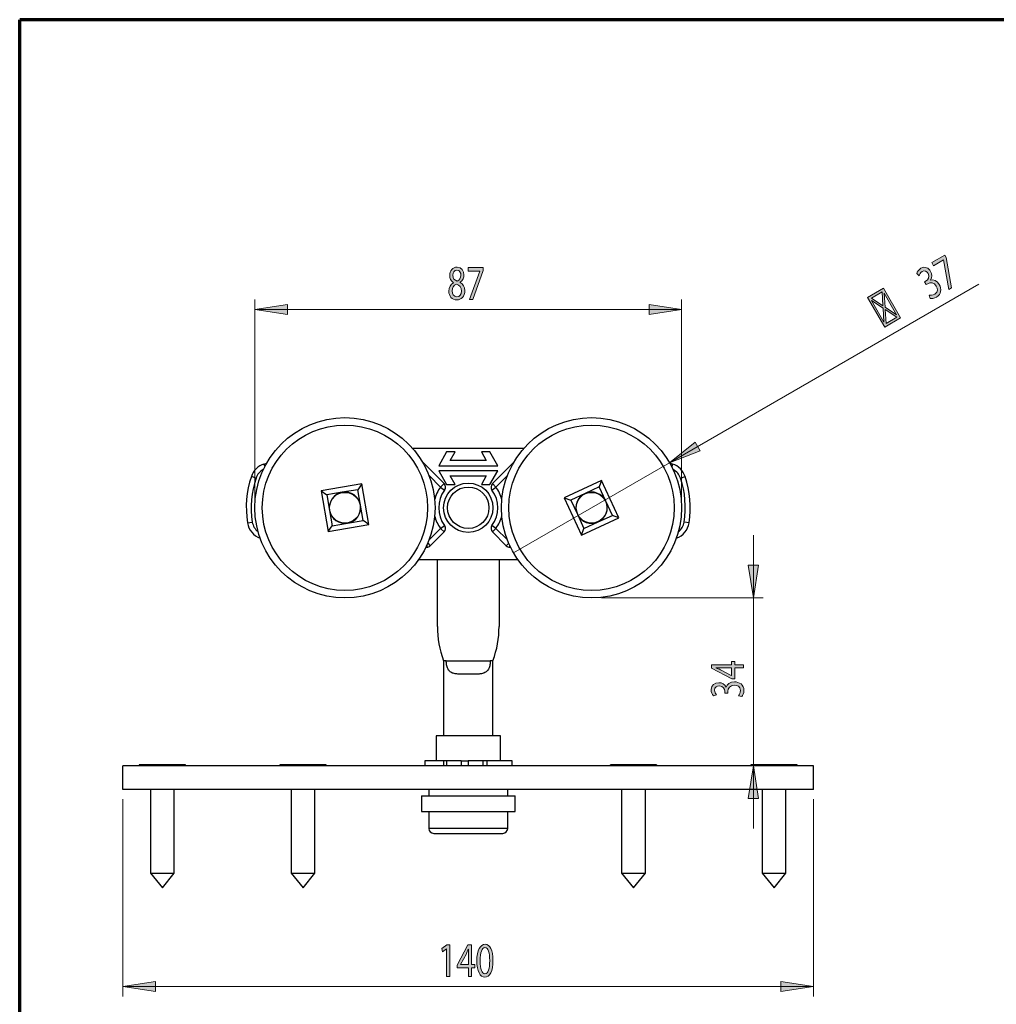
# Model space of a CAD drawing. Extents: x 563 to 1295, y -18 to 1080.
# Drawn here: x 639 to 1017, y 700 to 1080 of the extents above; entities that cross this region are included whole.
import ezdxf

# ---------------------------------------------------------------- set-up
doc = ezdxf.new("R2010")
doc.units = 0
doc.header["$MEASUREMENT"] = 0
doc.layers.get('0').update_dxf_attribs({"lineweight": 0})

# ---------------------------------------------------------------- blocks, each defined once
blk = doc.blocks.new('Block_33')
at = {"transparency": 33554687}
h = blk.add_hatch(color=7, dxfattribs=at)
h.dxf.hatch_style = 2
edge = h.paths.add_edge_path()
edge.add_spline(control_points=[(804.3, 721.13), (804.3, 721.13), (804.27, 721.13), (804.27, 721.13), (804.27, 721.13), (802.68, 719.98), (802.68, 719.98), (802.68, 719.98), (802.44, 721.24), (802.44, 721.24), (802.44, 721.24), (804.44, 722.67), (804.44, 722.67), (804.44, 722.67), (805.5, 722.67), (805.5, 722.67), (805.5, 722.67), (805.5, 710.42), (805.5, 710.42), (805.5, 710.42), (804.3, 710.42), (804.3, 710.42), (804.3, 710.42), (804.3, 721.13), (804.3, 721.13)], knot_values=[0, 0, 0, 0, 1, 1, 1, 2, 2, 2, 3, 3, 3, 4, 4, 4, 5, 5, 5, 6, 6, 6, 7, 7, 7, 8, 8, 8, 8], degree=3, periodic=0)
h = blk.add_hatch(color=7, dxfattribs=at)
h.dxf.hatch_style = 2
edge = h.paths.add_edge_path()
edge.add_spline(control_points=[(812.7, 715.06), (812.7, 715.06), (812.7, 719.15), (812.7, 719.15), (812.7, 719.79), (812.71, 720.43), (812.74, 721.07), (812.74, 721.07), (812.7, 721.07), (812.7, 721.07), (812.41, 720.35), (812.19, 719.82), (811.93, 719.26), (811.93, 719.26), (809.69, 715.1), (809.69, 715.1), (809.69, 715.1), (809.69, 715.06), (809.69, 715.06), (809.69, 715.06), (812.7, 715.06), (812.7, 715.06)], knot_values=[0, 0, 0, 0, 1, 1, 1, 2, 2, 2, 3, 3, 3, 4, 4, 4, 5, 5, 5, 6, 6, 6, 7, 7, 7, 7], degree=3, periodic=0)
edge = h.paths.add_edge_path()
edge.add_spline(control_points=[(812.7, 710.42), (812.7, 710.42), (812.7, 713.76), (812.7, 713.76), (812.7, 713.76), (808.43, 713.76), (808.43, 713.76), (808.43, 713.76), (808.43, 714.85), (808.43, 714.85), (808.43, 714.85), (812.53, 722.67), (812.53, 722.67), (812.53, 722.67), (813.87, 722.67), (813.87, 722.67), (813.87, 722.67), (813.87, 715.06), (813.87, 715.06), (813.87, 715.06), (815.15, 715.06), (815.15, 715.06), (815.15, 715.06), (815.15, 713.76), (815.15, 713.76), (815.15, 713.76), (813.87, 713.76), (813.87, 713.76), (813.87, 713.76), (813.87, 710.42), (813.87, 710.42), (813.87, 710.42), (812.7, 710.42), (812.7, 710.42)], knot_values=[0, 0, 0, 0, 1, 1, 1, 2, 2, 2, 3, 3, 3, 4, 4, 4, 5, 5, 5, 6, 6, 6, 7, 7, 7, 8, 8, 8, 9, 9, 9, 10, 10, 10, 11, 11, 11, 11], degree=3, periodic=0)
h = blk.add_hatch(color=7, dxfattribs=at)
h.dxf.hatch_style = 2
edge = h.paths.add_edge_path()
edge.add_spline(control_points=[(817.22, 716.49), (817.22, 713.3), (817.95, 711.5), (819.08, 711.5), (820.35, 711.5), (820.96, 713.47), (820.96, 716.6), (820.96, 719.62), (820.38, 721.6), (819.1, 721.6), (818.01, 721.6), (817.22, 719.82), (817.22, 716.49)], knot_values=[0, 0, 0, 0, 1, 1, 1, 2, 2, 2, 3, 3, 3, 4, 4, 4, 4], degree=3, periodic=0)
edge = h.paths.add_edge_path()
edge.add_spline(control_points=[(822.21, 716.68), (822.21, 712.51), (821.05, 710.21), (819.01, 710.21), (817.22, 710.21), (816, 712.46), (815.98, 716.51), (815.98, 720.62), (817.3, 722.88), (819.17, 722.88), (821.1, 722.88), (822.21, 720.58), (822.21, 716.68)], knot_values=[0, 0, 0, 0, 1, 1, 1, 2, 2, 2, 3, 3, 3, 4, 4, 4, 4], degree=3, periodic=0)
for points, knots in [([(804.3, 721.13), (804.3, 721.13), (804.27, 721.13), (804.27, 721.13), (804.27, 721.13), (802.68, 719.98), (802.68, 719.98), (802.68, 719.98), (802.44, 721.24), (802.44, 721.24), (802.44, 721.24), (804.44, 722.67), (804.44, 722.67), (804.44, 722.67), (805.5, 722.67), (805.5, 722.67), (805.5, 722.67), (805.5, 710.42), (805.5, 710.42), (805.5, 710.42), (804.3, 710.42), (804.3, 710.42), (804.3, 710.42), (804.3, 721.13), (804.3, 721.13)], [0, 0, 0, 0, 1, 1, 1, 2, 2, 2, 3, 3, 3, 4, 4, 4, 5, 5, 5, 6, 6, 6, 7, 7, 7, 8, 8, 8, 8]), ([(812.7, 710.42), (812.7, 710.42), (812.7, 713.76), (812.7, 713.76), (812.7, 713.76), (808.43, 713.76), (808.43, 713.76), (808.43, 713.76), (808.43, 714.85), (808.43, 714.85), (808.43, 714.85), (812.53, 722.67), (812.53, 722.67), (812.53, 722.67), (813.87, 722.67), (813.87, 722.67), (813.87, 722.67), (813.87, 715.06), (813.87, 715.06), (813.87, 715.06), (815.15, 715.06), (815.15, 715.06), (815.15, 715.06), (815.15, 713.76), (815.15, 713.76), (815.15, 713.76), (813.87, 713.76), (813.87, 713.76), (813.87, 713.76), (813.87, 710.42), (813.87, 710.42), (813.87, 710.42), (812.7, 710.42), (812.7, 710.42)], [0, 0, 0, 0, 1, 1, 1, 2, 2, 2, 3, 3, 3, 4, 4, 4, 5, 5, 5, 6, 6, 6, 7, 7, 7, 8, 8, 8, 9, 9, 9, 10, 10, 10, 11, 11, 11, 11]), ([(822.21, 716.68), (822.21, 712.51), (821.05, 710.21), (819.01, 710.21), (817.22, 710.21), (816, 712.46), (815.98, 716.51), (815.98, 720.62), (817.3, 722.88), (819.17, 722.88), (821.1, 722.88), (822.21, 720.58), (822.21, 716.68)], [0, 0, 0, 0, 1, 1, 1, 2, 2, 2, 3, 3, 3, 4, 4, 4, 4]), ([(812.7, 715.06), (812.7, 715.06), (812.7, 719.15), (812.7, 719.15), (812.7, 719.79), (812.71, 720.43), (812.74, 721.07), (812.74, 721.07), (812.7, 721.07), (812.7, 721.07), (812.41, 720.35), (812.19, 719.82), (811.93, 719.26), (811.93, 719.26), (809.69, 715.1), (809.69, 715.1), (809.69, 715.1), (809.69, 715.06), (809.69, 715.06), (809.69, 715.06), (812.7, 715.06), (812.7, 715.06)], [0, 0, 0, 0, 1, 1, 1, 2, 2, 2, 3, 3, 3, 4, 4, 4, 5, 5, 5, 6, 6, 6, 7, 7, 7, 7]), ([(817.22, 716.49), (817.22, 713.3), (817.95, 711.5), (819.08, 711.5), (820.35, 711.5), (820.96, 713.47), (820.96, 716.6), (820.96, 719.62), (820.38, 721.6), (819.1, 721.6), (818.01, 721.6), (817.22, 719.82), (817.22, 716.49)], [0, 0, 0, 0, 1, 1, 1, 2, 2, 2, 3, 3, 3, 4, 4, 4, 4])]:
    blk.add_open_spline(points, degree=3, knots=knots)
blk = doc.blocks.new('Block_32')
blk.add_blockref('Block_33', (0, 0))
blk = doc.blocks.new('Block_31')
at = {"transparency": 33554687}
h = blk.add_hatch(color=7, dxfattribs=at)
h.dxf.hatch_style = 2
h.paths.add_polyline_path([(679.28, 706.57), (691.86, 704.63), (691.86, 708.5)])
h = blk.add_hatch(color=7, dxfattribs=at)
h.dxf.hatch_style = 2
h.paths.add_polyline_path([(946.06, 706.57), (933.48, 708.5), (933.48, 704.63)])
at = {"color": 7, "lineweight": 0}
for p, q in [((679.28, 778.88), (679.28, 702.75)), ((946.06, 778.88), (946.06, 702.75)), ((946.06, 706.57), (679.28, 706.57))]:
    blk.add_line(p, q, dxfattribs=at)
for points in [[(679.28, 706.57), (691.86, 704.63), (691.86, 708.5), (691.86, 708.5)], [(946.06, 706.57), (933.48, 708.5), (933.48, 704.63), (933.48, 704.63)]]:
    blk.add_lwpolyline(points, close=True)
blk.add_blockref('Block_32', (0, 0))
blk = doc.blocks.new('Block_35')
at = {"transparency": 33554687}
h = blk.add_hatch(color=7, dxfattribs=at)
h.dxf.hatch_style = 2
edge = h.paths.add_edge_path()
edge.add_spline(control_points=[(978.21, 965.09), (978.21, 965.09), (973.73, 968.05), (973.73, 968.05), (973.73, 968.05), (974.05, 962.68), (974.05, 962.68), (974.05, 962.68), (978.21, 965.09), (978.21, 965.09)], knot_values=[0, 0, 0, 0, 1, 1, 1, 2, 2, 2, 3, 3, 3, 3], degree=3, periodic=0)
edge = h.paths.add_edge_path()
edge.add_spline(control_points=[(978.16, 966.03), (978.16, 966.03), (973.35, 974.36), (973.35, 974.36), (973.35, 974.36), (973.67, 968.99), (973.67, 968.99), (973.67, 968.99), (978.16, 966.03), (978.16, 966.03)], knot_values=[0, 0, 0, 0, 1, 1, 1, 2, 2, 2, 3, 3, 3, 3], degree=3, periodic=0)
edge = h.paths.add_edge_path()
edge.add_spline(control_points=[(973.26, 963.21), (973.26, 963.21), (972.94, 968.57), (972.94, 968.57), (972.94, 968.57), (968.46, 971.53), (968.46, 971.53), (968.46, 971.53), (973.26, 963.21), (973.26, 963.21)], knot_values=[0, 0, 0, 0, 1, 1, 1, 2, 2, 2, 3, 3, 3, 3], degree=3, periodic=0)
edge = h.paths.add_edge_path()
edge.add_spline(control_points=[(972.56, 974.88), (972.56, 974.88), (968.4, 972.48), (968.4, 972.48), (968.4, 972.48), (972.88, 969.52), (972.88, 969.52), (972.88, 969.52), (972.56, 974.88), (972.56, 974.88)], knot_values=[0, 0, 0, 0, 1, 1, 1, 2, 2, 2, 3, 3, 3, 3], degree=3, periodic=0)
edge = h.paths.add_edge_path()
edge.add_spline(control_points=[(966.95, 972.73), (966.95, 972.73), (973.07, 976.26), (973.07, 976.26), (973.07, 976.26), (979.66, 964.83), (979.66, 964.83), (979.66, 964.83), (973.55, 961.3), (973.55, 961.3), (973.55, 961.3), (966.95, 972.73), (966.95, 972.73)], knot_values=[0, 0, 0, 0, 1, 1, 1, 2, 2, 2, 3, 3, 3, 4, 4, 4, 4], degree=3, periodic=0)
for points, knots in [([(966.95, 972.73), (966.95, 972.73), (973.07, 976.26), (973.07, 976.26), (973.07, 976.26), (979.66, 964.83), (979.66, 964.83), (979.66, 964.83), (973.55, 961.3), (973.55, 961.3), (973.55, 961.3), (966.95, 972.73), (966.95, 972.73)], [0, 0, 0, 0, 1, 1, 1, 2, 2, 2, 3, 3, 3, 4, 4, 4, 4]), ([(972.56, 974.88), (972.56, 974.88), (968.4, 972.48), (968.4, 972.48), (968.4, 972.48), (972.88, 969.52), (972.88, 969.52), (972.88, 969.52), (972.56, 974.88), (972.56, 974.88)], [0, 0, 0, 0, 1, 1, 1, 2, 2, 2, 3, 3, 3, 3]), ([(978.16, 966.03), (978.16, 966.03), (973.35, 974.36), (973.35, 974.36), (973.35, 974.36), (973.67, 968.99), (973.67, 968.99), (973.67, 968.99), (978.16, 966.03), (978.16, 966.03)], [0, 0, 0, 0, 1, 1, 1, 2, 2, 2, 3, 3, 3, 3]), ([(973.26, 963.21), (973.26, 963.21), (972.94, 968.57), (972.94, 968.57), (972.94, 968.57), (968.46, 971.53), (968.46, 971.53), (968.46, 971.53), (973.26, 963.21), (973.26, 963.21)], [0, 0, 0, 0, 1, 1, 1, 2, 2, 2, 3, 3, 3, 3]), ([(978.21, 965.09), (978.21, 965.09), (973.73, 968.05), (973.73, 968.05), (973.73, 968.05), (974.05, 962.68), (974.05, 962.68), (974.05, 962.68), (978.21, 965.09), (978.21, 965.09)], [0, 0, 0, 0, 1, 1, 1, 2, 2, 2, 3, 3, 3, 3])]:
    blk.add_open_spline(points, degree=3, knots=knots)
blk = doc.blocks.new('Block_37')
at = {"transparency": 33554687}
h = blk.add_hatch(color=7, dxfattribs=at)
h.dxf.hatch_style = 2
edge = h.paths.add_edge_path()
edge.add_spline(control_points=[(996.73, 989.07), (996.73, 989.07), (997.28, 988.12), (997.28, 988.12), (997.28, 988.12), (999.39, 976.46), (999.39, 976.46), (999.39, 976.46), (998.28, 975.82), (998.28, 975.82), (998.28, 975.82), (996.31, 987.2), (996.31, 987.2), (996.31, 987.2), (996.29, 987.23), (996.29, 987.23), (996.29, 987.23), (992.4, 984.98), (992.4, 984.98), (992.4, 984.98), (991.71, 986.17), (991.71, 986.17), (991.71, 986.17), (996.73, 989.07), (996.73, 989.07)], knot_values=[0, 0, 0, 0, 1, 1, 1, 2, 2, 2, 3, 3, 3, 4, 4, 4, 5, 5, 5, 6, 6, 6, 7, 7, 7, 8, 8, 8, 8], degree=3, periodic=0)
h = blk.add_hatch(color=7, dxfattribs=at)
h.dxf.hatch_style = 2
edge = h.paths.add_edge_path()
edge.add_spline(control_points=[(990.72, 973.65), (991.18, 973.57), (992.12, 973.57), (992.87, 974), (994.25, 974.8), (994, 976.22), (993.48, 977.1), (992.61, 978.57), (991.24, 978.63), (990.2, 978.03), (990.2, 978.03), (989.6, 977.68), (989.6, 977.68), (989.6, 977.68), (988.98, 978.76), (988.98, 978.76), (988.98, 978.76), (989.58, 979.11), (989.58, 979.11), (990.36, 979.56), (991.04, 980.67), (990.32, 981.93), (989.83, 982.78), (988.99, 983.29), (988, 982.72), (987.36, 982.35), (986.97, 981.62), (986.81, 981.1), (986.81, 981.1), (985.93, 981.98), (985.93, 981.98), (986.11, 982.63), (986.68, 983.51), (987.54, 984), (989.1, 984.9), (990.53, 984.07), (991.27, 982.78), (991.91, 981.69), (991.95, 980.48), (991.25, 979.44), (991.25, 979.44), (991.27, 979.41), (991.27, 979.41), (992.4, 979.71), (993.76, 979.19), (994.61, 977.71), (995.59, 976.01), (995.46, 973.95), (993.55, 972.85), (992.66, 972.33), (991.66, 972.26), (991.07, 972.37), (991.07, 972.37), (990.72, 973.65), (990.72, 973.65)], knot_values=[0, 0, 0, 0, 1, 1, 1, 2, 2, 2, 3, 3, 3, 4, 4, 4, 5, 5, 5, 6, 6, 6, 7, 7, 7, 8, 8, 8, 9, 9, 9, 10, 10, 10, 11, 11, 11, 12, 12, 12, 13, 13, 13, 14, 14, 14, 15, 15, 15, 16, 16, 16, 17, 17, 17, 18, 18, 18, 18], degree=3, periodic=0)
for points, knots in [([(996.73, 989.07), (996.73, 989.07), (997.28, 988.12), (997.28, 988.12), (997.28, 988.12), (999.39, 976.46), (999.39, 976.46), (999.39, 976.46), (998.28, 975.82), (998.28, 975.82), (998.28, 975.82), (996.31, 987.2), (996.31, 987.2), (996.31, 987.2), (996.29, 987.23), (996.29, 987.23), (996.29, 987.23), (992.4, 984.98), (992.4, 984.98), (992.4, 984.98), (991.71, 986.17), (991.71, 986.17), (991.71, 986.17), (996.73, 989.07), (996.73, 989.07)], [0, 0, 0, 0, 1, 1, 1, 2, 2, 2, 3, 3, 3, 4, 4, 4, 5, 5, 5, 6, 6, 6, 7, 7, 7, 8, 8, 8, 8]), ([(990.72, 973.65), (991.18, 973.57), (992.12, 973.57), (992.87, 974), (994.25, 974.8), (994, 976.22), (993.48, 977.1), (992.61, 978.57), (991.24, 978.63), (990.2, 978.03), (990.2, 978.03), (989.6, 977.68), (989.6, 977.68), (989.6, 977.68), (988.98, 978.76), (988.98, 978.76), (988.98, 978.76), (989.58, 979.11), (989.58, 979.11), (990.36, 979.56), (991.04, 980.67), (990.32, 981.93), (989.83, 982.78), (988.99, 983.29), (988, 982.72), (987.36, 982.35), (986.97, 981.62), (986.81, 981.1), (986.81, 981.1), (985.93, 981.98), (985.93, 981.98), (986.11, 982.63), (986.68, 983.51), (987.54, 984), (989.1, 984.9), (990.53, 984.07), (991.27, 982.78), (991.91, 981.69), (991.95, 980.48), (991.25, 979.44), (991.25, 979.44), (991.27, 979.41), (991.27, 979.41), (992.4, 979.71), (993.76, 979.19), (994.61, 977.71), (995.59, 976.01), (995.46, 973.95), (993.55, 972.85), (992.66, 972.33), (991.66, 972.26), (991.07, 972.37), (991.07, 972.37), (990.72, 973.65), (990.72, 973.65)], [0, 0, 0, 0, 1, 1, 1, 2, 2, 2, 3, 3, 3, 4, 4, 4, 5, 5, 5, 6, 6, 6, 7, 7, 7, 8, 8, 8, 9, 9, 9, 10, 10, 10, 11, 11, 11, 12, 12, 12, 13, 13, 13, 14, 14, 14, 15, 15, 15, 16, 16, 16, 17, 17, 17, 18, 18, 18, 18])]:
    blk.add_open_spline(points, degree=3, knots=knots)
blk = doc.blocks.new('Block_36')
blk.add_blockref('Block_37', (0, 0))
blk = doc.blocks.new('Block_34')
at = {"transparency": 33554687}
h = blk.add_hatch(color=7, dxfattribs=at)
h.dxf.hatch_style = 2
h.paths.add_polyline_path([(890.44, 908.9), (902.31, 913.52), (900.37, 916.87)])
at = {"color": 7, "lineweight": 0}
for q in [(1009.95, 977.9), (830.17, 874.11)]:
    blk.add_line((890.44, 908.9), q, dxfattribs=at)
blk.add_lwpolyline([(890.44, 908.9), (902.31, 913.52), (900.37, 916.87), (900.37, 916.87)], close=True)
for name in ['Block_36', 'Block_35']:
    blk.add_blockref(name, (0, 0))
blk = doc.blocks.new('Block_40')
at = {"transparency": 33554687}
h = blk.add_hatch(color=7, dxfattribs=at)
h.dxf.hatch_style = 2
edge = h.paths.add_edge_path()
edge.add_spline(control_points=[(806.67, 981.29), (806.67, 980.07), (807.37, 979.41), (808.43, 979.03), (809.22, 979.39), (809.82, 980.15), (809.82, 981.26), (809.82, 982.24), (809.39, 983.25), (808.27, 983.25), (807.24, 983.25), (806.67, 982.35), (806.67, 981.29)], knot_values=[0, 0, 0, 0, 1, 1, 1, 2, 2, 2, 3, 3, 3, 4, 4, 4, 4], degree=3, periodic=0)
edge = h.paths.add_edge_path()
edge.add_spline(control_points=[(810.09, 975.17), (810.09, 976.66), (809.32, 977.37), (808.07, 977.85), (807, 977.43), (806.42, 976.49), (806.42, 975.32), (806.38, 974.08), (807.08, 972.98), (808.26, 972.98), (809.37, 972.98), (810.09, 973.91), (810.09, 975.17)], knot_values=[0, 0, 0, 0, 1, 1, 1, 2, 2, 2, 3, 3, 3, 4, 4, 4, 4], degree=3, periodic=0)
edge = h.paths.add_edge_path()
edge.add_spline(control_points=[(805.15, 975.09), (805.15, 976.64), (805.84, 977.73), (806.97, 978.37), (806.97, 978.37), (806.96, 978.43), (806.96, 978.43), (805.94, 979.07), (805.5, 980.13), (805.5, 981.18), (805.5, 983.12), (806.73, 984.44), (808.34, 984.44), (810.12, 984.44), (811.01, 982.95), (811.01, 981.43), (811.01, 980.39), (810.63, 979.28), (809.5, 978.56), (809.5, 978.56), (809.5, 978.51), (809.5, 978.51), (810.64, 977.9), (811.35, 976.83), (811.35, 975.34), (811.35, 973.21), (809.98, 971.78), (808.23, 971.78), (806.31, 971.78), (805.15, 973.3), (805.15, 975.09)], knot_values=[0, 0, 0, 0, 1, 1, 1, 2, 2, 2, 3, 3, 3, 4, 4, 4, 5, 5, 5, 6, 6, 6, 7, 7, 7, 8, 8, 8, 9, 9, 9, 10, 10, 10, 10], degree=3, periodic=0)
h = blk.add_hatch(color=7, dxfattribs=at)
h.dxf.hatch_style = 2
edge = h.paths.add_edge_path()
edge.add_spline(control_points=[(818.47, 984.23), (818.47, 984.23), (818.47, 983.14), (818.47, 983.14), (818.47, 983.14), (814.47, 971.98), (814.47, 971.98), (814.47, 971.98), (813.19, 971.98), (813.19, 971.98), (813.19, 971.98), (817.17, 982.82), (817.17, 982.82), (817.17, 982.82), (817.17, 982.86), (817.17, 982.86), (817.17, 982.86), (812.68, 982.86), (812.68, 982.86), (812.68, 982.86), (812.68, 984.23), (812.68, 984.23), (812.68, 984.23), (818.47, 984.23), (818.47, 984.23)], knot_values=[0, 0, 0, 0, 1, 1, 1, 2, 2, 2, 3, 3, 3, 4, 4, 4, 5, 5, 5, 6, 6, 6, 7, 7, 7, 8, 8, 8, 8], degree=3, periodic=0)
for points, knots in [([(805.15, 975.09), (805.15, 976.64), (805.84, 977.73), (806.97, 978.37), (806.97, 978.37), (806.96, 978.43), (806.96, 978.43), (805.94, 979.07), (805.5, 980.13), (805.5, 981.18), (805.5, 983.12), (806.73, 984.44), (808.34, 984.44), (810.12, 984.44), (811.01, 982.95), (811.01, 981.43), (811.01, 980.39), (810.63, 979.28), (809.5, 978.56), (809.5, 978.56), (809.5, 978.51), (809.5, 978.51), (810.64, 977.9), (811.35, 976.83), (811.35, 975.34), (811.35, 973.21), (809.98, 971.78), (808.23, 971.78), (806.31, 971.78), (805.15, 973.3), (805.15, 975.09)], [0, 0, 0, 0, 1, 1, 1, 2, 2, 2, 3, 3, 3, 4, 4, 4, 5, 5, 5, 6, 6, 6, 7, 7, 7, 8, 8, 8, 9, 9, 9, 10, 10, 10, 10]), ([(806.67, 981.29), (806.67, 980.07), (807.37, 979.41), (808.43, 979.03), (809.22, 979.39), (809.82, 980.15), (809.82, 981.26), (809.82, 982.24), (809.39, 983.25), (808.27, 983.25), (807.24, 983.25), (806.67, 982.35), (806.67, 981.29)], [0, 0, 0, 0, 1, 1, 1, 2, 2, 2, 3, 3, 3, 4, 4, 4, 4]), ([(818.47, 984.23), (818.47, 984.23), (818.47, 983.14), (818.47, 983.14), (818.47, 983.14), (814.47, 971.98), (814.47, 971.98), (814.47, 971.98), (813.19, 971.98), (813.19, 971.98), (813.19, 971.98), (817.17, 982.82), (817.17, 982.82), (817.17, 982.82), (817.17, 982.86), (817.17, 982.86), (817.17, 982.86), (812.68, 982.86), (812.68, 982.86), (812.68, 982.86), (812.68, 984.23), (812.68, 984.23), (812.68, 984.23), (818.47, 984.23), (818.47, 984.23)], [0, 0, 0, 0, 1, 1, 1, 2, 2, 2, 3, 3, 3, 4, 4, 4, 5, 5, 5, 6, 6, 6, 7, 7, 7, 8, 8, 8, 8]), ([(810.09, 975.17), (810.09, 976.66), (809.32, 977.37), (808.07, 977.85), (807, 977.43), (806.42, 976.49), (806.42, 975.32), (806.38, 974.08), (807.08, 972.98), (808.26, 972.98), (809.37, 972.98), (810.09, 973.91), (810.09, 975.17)], [0, 0, 0, 0, 1, 1, 1, 2, 2, 2, 3, 3, 3, 4, 4, 4, 4])]:
    blk.add_open_spline(points, degree=3, knots=knots)
blk = doc.blocks.new('Block_39')
blk.add_blockref('Block_40', (0, 0))
blk = doc.blocks.new('Block_38')
at = {"transparency": 33554687}
h = blk.add_hatch(color=7, dxfattribs=at)
h.dxf.hatch_style = 2
h.paths.add_polyline_path([(730.23, 968.13), (742.82, 966.19), (742.82, 970.06)])
h = blk.add_hatch(color=7, dxfattribs=at)
h.dxf.hatch_style = 2
h.paths.add_polyline_path([(895.11, 968.13), (882.52, 970.06), (882.52, 966.19)])
at = {"color": 7, "lineweight": 0}
for p, q in [((730.23, 895.31), (730.23, 971.94)), ((895.11, 895.31), (895.11, 971.94)), ((730.23, 968.13), (895.11, 968.13))]:
    blk.add_line(p, q, dxfattribs=at)
for points in [[(730.23, 968.13), (742.82, 966.19), (742.82, 970.06), (742.82, 970.06)], [(895.11, 968.13), (882.52, 970.06), (882.52, 966.19), (882.52, 966.19)]]:
    blk.add_lwpolyline(points, close=True)
blk.add_blockref('Block_39', (0, 0))
blk = doc.blocks.new('Block_43')
at = {"transparency": 33554687}
h = blk.add_hatch(color=7, dxfattribs=at)
h.dxf.hatch_style = 2
edge = h.paths.add_edge_path()
edge.add_spline(control_points=[(914.31, 829.67), (914.31, 829.67), (910.22, 829.67), (910.22, 829.67), (909.58, 829.67), (908.94, 829.69), (908.29, 829.71), (908.29, 829.71), (908.29, 829.67), (908.29, 829.67), (909.01, 829.39), (909.54, 829.16), (910.1, 828.91), (910.1, 828.91), (914.27, 826.66), (914.27, 826.66), (914.27, 826.66), (914.31, 826.66), (914.31, 826.66), (914.31, 826.66), (914.31, 829.67), (914.31, 829.67)], knot_values=[0, 0, 0, 0, 1, 1, 1, 2, 2, 2, 3, 3, 3, 4, 4, 4, 5, 5, 5, 6, 6, 6, 7, 7, 7, 7], degree=3, periodic=0)
edge = h.paths.add_edge_path()
edge.add_spline(control_points=[(918.94, 829.67), (918.94, 829.67), (915.61, 829.67), (915.61, 829.67), (915.61, 829.67), (915.61, 825.4), (915.61, 825.4), (915.61, 825.4), (914.51, 825.4), (914.51, 825.4), (914.51, 825.4), (906.69, 829.5), (906.69, 829.5), (906.69, 829.5), (906.69, 830.84), (906.69, 830.84), (906.69, 830.84), (914.31, 830.84), (914.31, 830.84), (914.31, 830.84), (914.31, 832.13), (914.31, 832.13), (914.31, 832.13), (915.61, 832.13), (915.61, 832.13), (915.61, 832.13), (915.61, 830.84), (915.61, 830.84), (915.61, 830.84), (918.94, 830.84), (918.94, 830.84), (918.94, 830.84), (918.94, 829.67), (918.94, 829.67)], knot_values=[0, 0, 0, 0, 1, 1, 1, 2, 2, 2, 3, 3, 3, 4, 4, 4, 5, 5, 5, 6, 6, 6, 7, 7, 7, 8, 8, 8, 9, 9, 9, 10, 10, 10, 11, 11, 11, 11], degree=3, periodic=0)
h = blk.add_hatch(color=7, dxfattribs=at)
h.dxf.hatch_style = 2
edge = h.paths.add_edge_path()
edge.add_spline(control_points=[(917.04, 818.88), (917.34, 819.23), (917.81, 820.05), (917.81, 820.91), (917.81, 822.51), (916.46, 823), (915.44, 822.99), (913.72, 822.97), (912.99, 821.81), (912.99, 820.61), (912.99, 820.61), (912.99, 819.92), (912.99, 819.92), (912.99, 819.92), (911.74, 819.92), (911.74, 819.92), (911.74, 819.92), (911.74, 820.61), (911.74, 820.61), (911.74, 821.52), (911.12, 822.66), (909.67, 822.66), (908.69, 822.66), (907.82, 822.2), (907.82, 821.05), (907.82, 820.32), (908.26, 819.61), (908.63, 819.21), (908.63, 819.21), (907.43, 818.89), (907.43, 818.89), (906.96, 819.37), (906.49, 820.3), (906.49, 821.29), (906.49, 823.1), (907.92, 823.92), (909.41, 823.92), (910.67, 823.92), (911.74, 823.35), (912.29, 822.22), (912.29, 822.22), (912.33, 822.22), (912.33, 822.22), (912.63, 823.35), (913.76, 824.27), (915.47, 824.27), (917.43, 824.27), (919.15, 823.13), (919.15, 820.92), (919.15, 819.89), (918.72, 818.99), (918.32, 818.54), (918.32, 818.54), (917.04, 818.88), (917.04, 818.88)], knot_values=[0, 0, 0, 0, 1, 1, 1, 2, 2, 2, 3, 3, 3, 4, 4, 4, 5, 5, 5, 6, 6, 6, 7, 7, 7, 8, 8, 8, 9, 9, 9, 10, 10, 10, 11, 11, 11, 12, 12, 12, 13, 13, 13, 14, 14, 14, 15, 15, 15, 16, 16, 16, 17, 17, 17, 18, 18, 18, 18], degree=3, periodic=0)
for points, knots in [([(918.94, 829.67), (918.94, 829.67), (915.61, 829.67), (915.61, 829.67), (915.61, 829.67), (915.61, 825.4), (915.61, 825.4), (915.61, 825.4), (914.51, 825.4), (914.51, 825.4), (914.51, 825.4), (906.69, 829.5), (906.69, 829.5), (906.69, 829.5), (906.69, 830.84), (906.69, 830.84), (906.69, 830.84), (914.31, 830.84), (914.31, 830.84), (914.31, 830.84), (914.31, 832.13), (914.31, 832.13), (914.31, 832.13), (915.61, 832.13), (915.61, 832.13), (915.61, 832.13), (915.61, 830.84), (915.61, 830.84), (915.61, 830.84), (918.94, 830.84), (918.94, 830.84), (918.94, 830.84), (918.94, 829.67), (918.94, 829.67)], [0, 0, 0, 0, 1, 1, 1, 2, 2, 2, 3, 3, 3, 4, 4, 4, 5, 5, 5, 6, 6, 6, 7, 7, 7, 8, 8, 8, 9, 9, 9, 10, 10, 10, 11, 11, 11, 11]), ([(914.31, 829.67), (914.31, 829.67), (910.22, 829.67), (910.22, 829.67), (909.58, 829.67), (908.94, 829.69), (908.29, 829.71), (908.29, 829.71), (908.29, 829.67), (908.29, 829.67), (909.01, 829.39), (909.54, 829.16), (910.1, 828.91), (910.1, 828.91), (914.27, 826.66), (914.27, 826.66), (914.27, 826.66), (914.31, 826.66), (914.31, 826.66), (914.31, 826.66), (914.31, 829.67), (914.31, 829.67)], [0, 0, 0, 0, 1, 1, 1, 2, 2, 2, 3, 3, 3, 4, 4, 4, 5, 5, 5, 6, 6, 6, 7, 7, 7, 7]), ([(917.04, 818.88), (917.34, 819.23), (917.81, 820.05), (917.81, 820.91), (917.81, 822.51), (916.46, 823), (915.44, 822.99), (913.72, 822.97), (912.99, 821.81), (912.99, 820.61), (912.99, 820.61), (912.99, 819.92), (912.99, 819.92), (912.99, 819.92), (911.74, 819.92), (911.74, 819.92), (911.74, 819.92), (911.74, 820.61), (911.74, 820.61), (911.74, 821.52), (911.12, 822.66), (909.67, 822.66), (908.69, 822.66), (907.82, 822.2), (907.82, 821.05), (907.82, 820.32), (908.26, 819.61), (908.63, 819.21), (908.63, 819.21), (907.43, 818.89), (907.43, 818.89), (906.96, 819.37), (906.49, 820.3), (906.49, 821.29), (906.49, 823.1), (907.92, 823.92), (909.41, 823.92), (910.67, 823.92), (911.74, 823.35), (912.29, 822.22), (912.29, 822.22), (912.33, 822.22), (912.33, 822.22), (912.63, 823.35), (913.76, 824.27), (915.47, 824.27), (917.43, 824.27), (919.15, 823.13), (919.15, 820.92), (919.15, 819.89), (918.72, 818.99), (918.32, 818.54), (918.32, 818.54), (917.04, 818.88), (917.04, 818.88)], [0, 0, 0, 0, 1, 1, 1, 2, 2, 2, 3, 3, 3, 4, 4, 4, 5, 5, 5, 6, 6, 6, 7, 7, 7, 8, 8, 8, 9, 9, 9, 10, 10, 10, 11, 11, 11, 12, 12, 12, 13, 13, 13, 14, 14, 14, 15, 15, 15, 16, 16, 16, 17, 17, 17, 18, 18, 18, 18])]:
    blk.add_open_spline(points, degree=3, knots=knots)
blk = doc.blocks.new('Block_42')
blk.add_blockref('Block_43', (0, 0))
blk = doc.blocks.new('Block_41')
at = {"transparency": 33554687}
h = blk.add_hatch(color=7, dxfattribs=at)
h.dxf.hatch_style = 2
h.paths.add_polyline_path([(922.8, 856.71), (924.73, 869.29), (920.86, 869.29)])
h = blk.add_hatch(color=7, dxfattribs=at)
h.dxf.hatch_style = 2
h.paths.add_polyline_path([(922.8, 791.84), (920.86, 779.26), (924.73, 779.26)])
at = {"color": 7, "lineweight": 0}
for p, q in [((922.8, 856.71), (922.8, 880.91)), ((864.12, 856.71), (926.61, 856.71)), ((922.8, 791.84), (922.8, 856.71)), ((922.8, 791.84), (922.8, 767.64))]:
    blk.add_line(p, q, dxfattribs=at)
for points in [[(922.8, 856.71), (924.73, 869.29), (920.86, 869.29), (920.86, 869.29)], [(922.8, 791.84), (920.86, 779.26), (924.73, 779.26), (924.73, 779.26)]]:
    blk.add_lwpolyline(points, close=True)
blk.add_blockref('Block_42', (0, 0))

msp = doc.modelspace()

# ---------------------------------------------------------------- linework, layer by layer
at = {"color": 7, "lineweight": 70}
for p in [(639.38, 16.68), (1295.3, 1080)]:
    msp.add_line(p, (639.38, 1080), dxfattribs=at)
at = {"color": 7, "lineweight": 25}
for p, q in [((834.08, 914.37), (791.26, 914.37)), ((804.32, 913.04), (801.24, 907.7)), ((807.62, 913.04), (804.32, 913.04)), ((805.69, 909.7), (807.62, 913.04)), ((821.02, 913.04), (817.72, 913.04)), ((817.72, 913.04), (819.65, 909.7)), ((824.1, 907.7), (821.02, 913.04)), ((795.12, 909.05), (795.02, 909.14)), ((795.1, 909.02), (795.12, 909.05)), ((803.33, 900.84), (795.12, 909.05)), ((819.65, 909.7), (805.69, 909.7)), ((830.21, 909.05), (822, 900.84)), ((830.21, 909.05), (830.32, 909.14)), ((830.21, 909.05), (830.24, 909.02)), ((733.75, 908.39), (734.8, 908.73)), ((733.75, 908.39), (734.07, 907.39)), ((801.24, 907.7), (824.1, 907.7)), ((824.1, 905.8), (801.24, 905.8)), ((801.24, 905.8), (804.32, 900.46)), ((821.02, 900.46), (824.1, 905.8)), ((891.59, 908.39), (890.54, 908.73)), ((891.59, 908.39), (891.27, 907.39)), ((730.68, 902.95), (728.87, 903.55)), ((801.99, 899.49), (797.52, 903.96)), ((807.62, 900.46), (805.69, 903.79)), ((805.69, 903.79), (819.65, 903.79)), ((819.65, 903.79), (817.72, 900.46)), ((827.82, 903.96), (823.35, 899.49)), ((864.2, 902.06), (849.75, 895.39)), ((864.2, 902.06), (863.27, 899.53)), ((870.87, 887.62), (864.2, 902.06)), ((894.66, 902.95), (896.47, 903.55)), ((771.54, 900.68), (755.85, 898.01)), ((755.85, 898.01), (758.52, 882.33)), ((755.85, 898.01), (758.05, 896.45)), ((769.98, 898.48), (764.02, 897.47)), ((771.54, 900.68), (769.98, 898.48)), ((770.99, 892.52), (769.98, 898.48)), ((774.21, 884.99), (771.54, 900.68)), ((801.99, 899.49), (803.33, 900.84)), ((801.99, 899.49), (803.51, 898.35)), ((804.32, 900.46), (807.62, 900.46)), ((817.72, 900.46), (821.02, 900.46)), ((821.83, 898.35), (823.35, 899.49)), ((823.35, 899.49), (822, 900.84)), ((863.27, 899.53), (857.77, 897)), ((865.8, 894.04), (863.27, 899.53)), ((764.02, 897.47), (758.05, 896.45)), ((758.05, 896.45), (759.06, 890.49)), ((849.75, 895.39), (852.28, 894.46)), ((849.75, 895.39), (856.42, 880.94)), ((857.77, 897), (852.28, 894.46)), ((852.28, 894.46), (854.82, 888.97)), ((868.34, 888.55), (865.8, 894.04)), ((759.06, 890.49), (760.08, 884.52)), ((772.01, 886.55), (770.99, 892.52)), ((766.04, 885.54), (772.01, 886.55)), ((774.21, 884.99), (772.01, 886.55)), ((854.82, 888.97), (857.35, 883.47)), ((856.42, 880.94), (870.87, 887.62)), ((862.85, 886.01), (868.34, 888.55)), ((870.87, 887.62), (868.34, 888.55)), ((727.36, 885.69), (729.25, 885.98)), ((758.52, 882.33), (774.21, 884.99)), ((758.52, 882.33), (760.08, 884.52)), ((760.08, 884.52), (766.04, 885.54)), ((797.52, 879.05), (801.99, 883.52)), ((801.99, 883.52), (803.51, 884.66)), ((801.99, 883.52), (803.33, 882.17)), ((823.35, 883.52), (821.83, 884.66)), ((822, 882.17), (823.35, 883.52)), ((823.35, 883.52), (827.82, 879.05)), ((856.42, 880.94), (857.35, 883.47)), ((857.35, 883.47), (862.85, 886.01)), ((897.98, 885.69), (896.09, 885.98)), ((797.98, 876.82), (803.33, 882.17)), ((822, 882.17), (827.36, 876.82)), ((796.31, 876.26), (796.64, 876.26)), ((796.64, 876.95), (796.64, 876.26)), ((797.01, 877.79), (797.98, 876.82)), ((828.33, 877.79), (827.36, 876.82)), ((828.7, 876.26), (828.7, 876.95)), ((828.7, 876.26), (829.03, 876.26)), ((793.5, 871.49), (831.84, 871.49)), ((800.76, 845.69), (800.76, 871.49)), ((824.58, 871.49), (824.58, 845.69)), ((803.14, 832.43), (803.14, 803.46)), ((804.16, 832.43), (803.14, 832.43)), ((804.16, 832.43), (821.18, 832.43)), ((822.2, 832.43), (821.18, 832.43)), ((822.2, 803.46), (822.2, 832.43)), ((800.28, 803.46), (800.28, 793.75)), ((825.06, 803.46), (800.28, 803.46)), ((825.06, 793.75), (825.06, 803.46)), ((679.28, 782.69), (679.28, 791.84)), ((946.06, 791.84), (679.28, 791.84)), ((686.07, 791.84), (685.58, 792.32)), ((685.58, 792.32), (703.46, 792.32)), ((703.46, 792.32), (702.98, 791.84)), ((739.89, 792.32), (757.77, 792.32)), ((740.38, 791.84), (739.89, 792.32)), ((757.77, 792.32), (757.29, 791.84)), ((795.95, 793.75), (795.95, 791.84)), ((803.14, 793.75), (795.95, 793.75)), ((803.14, 793.75), (803.14, 791.84)), ((804.3, 793.75), (803.14, 793.75)), ((804.3, 793.75), (804.3, 791.84)), ((809.9, 793.75), (804.3, 793.75)), ((809.9, 793.75), (812.68, 793.75)), ((809.9, 793.75), (809.9, 791.84)), ((809.97, 793.75), (809.9, 793.75)), ((812.68, 793.75), (812.68, 791.84)), ((818.28, 793.75), (812.68, 793.75)), ((818.28, 793.75), (818.28, 791.84)), ((819.89, 793.75), (818.28, 793.75)), ((819.89, 793.75), (819.89, 791.84)), ((829.57, 793.75), (819.89, 793.75)), ((829.57, 791.84), (829.57, 793.75)), ((868.05, 791.84), (867.57, 792.32)), ((867.57, 792.32), (885.44, 792.32)), ((885.44, 792.32), (884.96, 791.84)), ((921.88, 792.32), (939.75, 792.32)), ((922.36, 791.84), (921.88, 792.32)), ((939.75, 792.32), (939.27, 791.84)), ((946.06, 782.69), (946.06, 791.84)), ((946.06, 782.69), (679.28, 782.69)), ((689.95, 782.69), (689.95, 750.39)), ((699.1, 750.39), (699.1, 782.69)), ((744.26, 782.69), (744.26, 750.39)), ((753.41, 750.39), (753.41, 782.69)), ((794.57, 780.22), (794.57, 774.12)), ((794.57, 780.22), (812.67, 780.22)), ((797.42, 782.69), (797.42, 780.22)), ((812.67, 780.22), (830.77, 780.22)), ((827.91, 780.22), (827.91, 782.69)), ((830.77, 774.12), (830.77, 780.22)), ((871.93, 782.69), (871.93, 750.39)), ((881.08, 750.39), (881.08, 782.69)), ((926.24, 782.69), (926.24, 750.39)), ((935.39, 750.39), (935.39, 782.69)), ((794.57, 774.12), (812.67, 774.12)), ((797.42, 774.12), (797.42, 767.64)), ((812.67, 774.12), (830.77, 774.12)), ((827.91, 767.64), (827.91, 774.12)), ((827.91, 767.64), (797.42, 767.64)), ((799.33, 765.73), (826.01, 765.73)), ((689.95, 750.39), (694.52, 744.68)), ((689.95, 750.39), (699.1, 750.39)), ((694.52, 744.68), (699.1, 750.39)), ((744.26, 750.39), (748.83, 744.68)), ((744.26, 750.39), (753.41, 750.39)), ((748.83, 744.68), (753.41, 750.39)), ((871.93, 750.39), (876.51, 744.68)), ((871.93, 750.39), (881.08, 750.39)), ((876.51, 744.68), (881.08, 750.39)), ((926.24, 750.39), (930.82, 744.68)), ((926.24, 750.39), (935.39, 750.39)), ((930.82, 744.68), (935.39, 750.39))]:
    msp.add_line(p, q, dxfattribs=at)
for centre, radius in [((765.03, 891.5), 34.8), ((860.31, 891.5), 34.8), ((765.03, 891.5), 31.94), ((860.31, 891.5), 31.94), ((812.67, 891.5), 9.53), ((812.67, 891.5), 8), ((765.03, 891.5), 5.95), ((860.31, 891.5), 5.95)]:
    msp.add_circle(centre, radius, dxfattribs=at)
for points in [[(733.75, 908.39), (731.45, 907.64), (729.64, 905.84), (728.87, 903.55)], [(733.5, 906.23), (732.17, 905.55), (731.15, 904.37), (730.68, 902.95)], [(896.47, 903.55), (895.7, 905.84), (893.89, 907.64), (891.59, 908.39)], [(894.66, 902.95), (894.19, 904.37), (893.17, 905.55), (891.83, 906.23)], [(728.87, 903.55), (726.96, 897.8), (726.44, 891.68), (727.36, 885.69)], [(730.68, 902.95), (728.86, 897.49), (728.37, 891.67), (729.25, 885.98)], [(896.09, 885.98), (896.97, 891.67), (896.48, 897.49), (894.66, 902.95)], [(897.98, 885.69), (898.9, 891.68), (898.38, 897.8), (896.47, 903.55)], [(770.99, 892.52), (770.43, 895.81), (767.31, 898.03), (764.02, 897.47)], [(801.99, 899.49), (800.89, 898.03), (800.11, 896.36), (799.69, 894.58)], [(803.51, 898.35), (800.48, 894.29), (800.48, 888.72), (803.51, 884.66)], [(803.51, 898.35), (804.08, 899.11), (804, 900.17), (803.33, 900.84)], [(822, 900.84), (821.34, 900.17), (821.26, 899.11), (821.83, 898.35)], [(821.83, 884.66), (824.86, 888.72), (824.86, 894.29), (821.83, 898.35)], [(825.65, 894.58), (825.23, 896.36), (824.45, 898.03), (823.35, 899.49)], [(865.8, 894.04), (864.4, 897.07), (860.81, 898.4), (857.77, 897)], [(764.02, 897.47), (760.72, 896.91), (758.51, 893.78), (759.06, 890.49)], [(857.77, 897), (854.74, 895.6), (853.42, 892), (854.82, 888.97)], [(862.85, 886.01), (865.88, 887.41), (867.2, 891.01), (865.8, 894.04)], [(759.06, 890.49), (759.62, 887.2), (762.75, 884.98), (766.04, 885.54)], [(766.04, 885.54), (769.34, 886.1), (771.55, 889.22), (770.99, 892.52)], [(799.69, 888.43), (800.11, 886.65), (800.89, 884.98), (801.99, 883.52)], [(823.35, 883.52), (824.45, 884.98), (825.23, 886.65), (825.65, 888.43)], [(854.82, 888.97), (856.22, 885.93), (859.81, 884.61), (862.85, 886.01)], [(727.36, 885.69), (727.79, 882.94), (729.68, 880.64), (732.3, 879.69)], [(729.25, 885.98), (729.48, 884.5), (730.28, 883.17), (731.48, 882.27)], [(803.33, 882.17), (804, 882.84), (804.08, 883.9), (803.51, 884.66)], [(821.83, 884.66), (821.26, 883.9), (821.34, 882.84), (822, 882.17)], [(893.04, 879.69), (895.66, 880.64), (897.55, 882.94), (897.98, 885.69)], [(893.86, 882.27), (895.06, 883.17), (895.86, 884.5), (896.09, 885.98)], [(796.64, 876.26), (797.14, 876.26), (797.63, 876.46), (797.98, 876.82)], [(827.36, 876.82), (827.71, 876.46), (828.2, 876.26), (828.7, 876.26)], [(800.76, 845.69), (800.76, 841.17), (801.57, 836.67), (803.14, 832.43)], [(822.2, 832.43), (823.77, 836.67), (824.58, 841.17), (824.58, 845.69)], [(797.42, 767.64), (797.42, 766.59), (798.28, 765.73), (799.33, 765.73)], [(826.01, 765.73), (827.06, 765.73), (827.91, 766.59), (827.91, 767.64)]]:
    msp.add_open_spline(points, degree=3, dxfattribs=at)
msp.add_open_spline([(821.18, 832.43), (821.15, 831.88), (821.13, 831.33), (821.04, 830.81), (821, 830.55), (820.94, 830.3), (820.87, 830.06), (820.8, 829.82), (820.71, 829.59), (820.61, 829.38), (820.42, 828.98), (820.17, 828.63), (819.88, 828.35), (819.72, 828.21), (819.55, 828.08), (819.36, 827.97), (819.17, 827.85), (818.96, 827.75), (818.74, 827.67), (818.55, 827.59), (818.34, 827.53), (818.14, 827.48), (817.91, 827.43), (817.67, 827.38), (817.43, 827.35), (817.32, 827.33), (817.21, 827.32), (817.1, 827.3), (816.98, 827.29), (816.86, 827.28), (816.74, 827.27), (816.61, 827.26), (816.48, 827.25), (816.34, 827.24), (816.2, 827.23), (816.06, 827.23), (815.92, 827.22), (815.69, 827.21), (815.45, 827.21), (815.21, 827.2), (814.86, 827.2), (814.5, 827.19), (814.13, 827.19), (813.65, 827.19), (813.16, 827.19), (812.67, 827.19), (812.37, 827.19), (812.08, 827.19), (811.78, 827.19), (811.51, 827.19), (811.24, 827.19), (810.97, 827.19), (810.68, 827.19), (810.39, 827.2), (810.1, 827.2), (809.87, 827.21), (809.65, 827.21), (809.42, 827.22), (809.14, 827.23), (808.87, 827.25), (808.6, 827.27), (808.36, 827.29), (808.13, 827.31), (807.91, 827.35), (807.67, 827.38), (807.43, 827.43), (807.2, 827.48), (807, 827.53), (806.79, 827.59), (806.6, 827.66), (806.17, 827.83), (805.79, 828.05), (805.46, 828.35), (805.31, 828.49), (805.18, 828.65), (805.05, 828.82), (804.93, 828.99), (804.83, 829.18), (804.73, 829.38), (804.53, 829.8), (804.38, 830.29), (804.3, 830.81), (804.21, 831.33), (804.19, 831.88), (804.16, 832.43)], degree=3, knots=[0, 0, 0, 0, 1, 1, 1, 2, 2, 2, 3, 3, 3, 4, 4, 4, 5, 5, 5, 6, 6, 6, 7, 7, 7, 8, 8, 8, 9, 9, 9, 10, 10, 10, 11, 11, 11, 12, 12, 12, 13, 13, 13, 14, 14, 14, 15, 15, 15, 16, 16, 16, 17, 17, 17, 18, 18, 18, 19, 19, 19, 20, 20, 20, 21, 21, 21, 22, 22, 22, 23, 23, 23, 24, 24, 24, 25, 25, 25, 26, 26, 26, 27, 27, 27, 28, 28, 28, 28], dxfattribs=at)

# ---------------------------------------------------------------- block references
for name in ['Block_34', 'Block_38', 'Block_41', 'Block_31']:
    msp.add_blockref(name, (0, 0))

doc.saveas('drawing.dxf')
